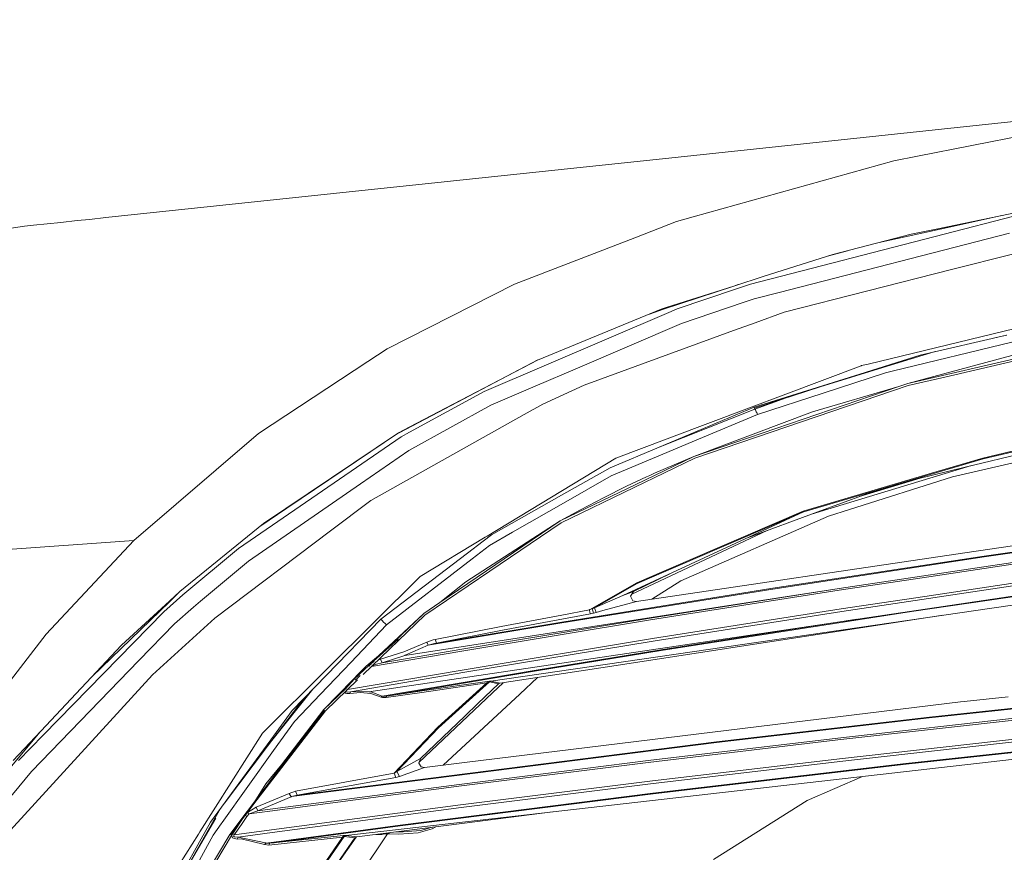
# Model space of a CAD drawing. Units: millimetres. Extents: x 655 to 9914, y -320 to 3702.
# Drawn here: x 1768 to 1958, y 2092 to 2252 of the extents above; entities that cross this region are included whole.
import ezdxf

# ---------------------------------------------------------------- set-up
doc = ezdxf.new("R2010")
doc.units = ezdxf.units.MM
doc.layers.add('1', color=7, linetype='Continuous', true_color=0xffffff)
doc.styles.add('blockfont', font='simplex.shx')
doc.dimstyles.get("Standard").update_dxf_attribs({"dimtxt": 0.18, "dimasz": 0.18, "dimexe": 0.18, "dimexo": 0.0625, "dimgap": 0.09, "dimtad": 0, "dimtih": 1, "dimtoh": 1, "dimdec": 4, "dimzin": 0, "dimdsep": 46, "dimtxsty": 'Standard', "dimcen": 0.09, "dimadec": 0, "dimazin": 0, "dimtfac": 1, "dimtdec": 4, "dimtofl": 0, "dimtmove": 0, "dimatfit": 3, "dimfxl": 1, "dimtolj": 1, "dimtzin": 0, "dimarcsym": 0})

# ---------------------------------------------------------------- blocks, each defined once
blk = doc.blocks.new('_U10')
at = {"layer": '1', "color": 18, "lineweight": 13}
for p, q in [((844.749766, 1255.637527), (844.749766, 3366.092407)), ((844.749766, 3364.092407), (2354.433216, 3364.092407)), ((4365, 3364.092407), (2855.31655, 3364.092407)), ((2386.3853, 3289.092407), (2361.3853, 3289.092407)), ((2361.3853, 3289.092407), (2361.3853, 3195.342407)), ((2618.051966, 3289.092407), (2593.051966, 3289.092407)), ((2618.051966, 3195.342407), (2618.051966, 3289.092407)), ((2361.3853, 3195.342407), (2386.3853, 3195.342407)), ((2593.051966, 3195.342407), (2618.051966, 3195.342407))]:
    blk.add_line(p, q, dxfattribs=at)
at = {"layer": '1', "color": 18, "lineweight": 70}
for points in [[(844.749766, 3364.092407), (894.749717, 3377.489866), (894.749815, 3350.694947)], [(4365, 3364.092407), (4315.000049, 3350.694947), (4314.999951, 3377.489866)]]:
    blk.add_solid(points, dxfattribs=at)
at = {"layer": '1', "color": 18, "linetype": 'Continuous', "lineweight": 13, "char_height": 50, "attachment_point": 7, "line_spacing_factor": 0.903614, "style": 'blockfont'}
for s, insert in [('\\W1.2899;138.6', (2358.670716, 3325.196573)), ('\\W1.1047;BBC', (2697.94155, 3325.196573)), ('\\W1.1591;3520', (2385.9103, 3203.321573))]:
    blk.add_mtext(s, dxfattribs=dict(at, insert=insert))

msp = doc.modelspace()

# ---------------------------------------------------------------- linework, layer by layer
at = {"layer": '1', "color": 18, "linetype": 'Continuous', "lineweight": 13}
for p, q in [((1895.146447, 2225.867967), (1997.309762, 2236.674528)), ((1941.458064, 2226.065378), (1986.787396, 2234.997968)), ((1784.519412, 2214.165952), (1895.146447, 2225.867967)), ((1936.843711, 2225.156049), (1898.094333, 2214.297615)), ((1936.843711, 2225.156049), (1941.458064, 2226.065378)), ((1945.365744, 2212.020378), (1984.123784, 2220.006208)), ((1775.840433, 2213.247898), (1778.996559, 2213.58175)), ((1778.996568, 2213.581751), (1781.363309, 2213.832102)), ((1781.363386, 2213.83211), (1784.519254, 2214.165935)), ((1898.094331, 2214.297615), (1894.859153, 2213.391046)), ((1945.229369, 2211.821536), (1957.759364, 2214.573998)), ((1946.588593, 2210.947017), (1960.049945, 2214.419107)), ((1753.491956, 2210.266332), (1768.837291, 2212.507228)), ((1770.569402, 2212.690334), (1768.837291, 2212.507228)), ((1770.569402, 2212.690334), (1775.840419, 2213.247897)), ((1894.859153, 2213.391046), (1886.809188, 2210.282306)), ((1934.00303, 2209.355549), (1945.229369, 2211.821536)), ((1940.178948, 2210.951547), (1945.365744, 2212.020378)), ((1863.514024, 2201.285819), (1886.809188, 2210.282306)), ((1909.149485, 2201.290111), (1946.588593, 2210.947017)), ((1959.193545, 2211.164216), (1914.686995, 2199.699144)), ((1940.178948, 2210.951547), (1925.08443, 2207.050781)), ((1925.08443, 2207.050781), (1911.818105, 2202.823142)), ((1924.289241, 2206.797374), (1927.881344, 2207.773567)), ((1959.786015, 2207.101325), (1947.977381, 2204.109411)), ((1915.635424, 2195.915202), (1947.977381, 2204.109411)), ((1911.818105, 2202.823142), (1905.900015, 2200.937169)), ((1863.514024, 2201.285819), (1838.8861, 2188.801507)), ((1905.905235, 2200.928231), (1892.346698, 2196.441392)), ((1905.900014, 2200.937169), (1892.869073, 2196.784477)), ((1894.971448, 2196.519117), (1906.261574, 2200.318312)), ((1906.771075, 2201.214758), (1905.905237, 2200.928232)), ((1906.261575, 2200.318312), (1909.149485, 2201.290111)), ((1907.762614, 2197.749089), (1909.843522, 2198.451499)), ((1914.686995, 2199.699144), (1909.843522, 2198.451499)), ((1989.117223, 2199.68007), (1931.880313, 2185.865859)), ((1891.868668, 2196.465473), (1867.966729, 2186.624507)), ((1889.613, 2195.536763), (1892.346698, 2196.441392)), ((1891.868668, 2196.465473), (1892.869073, 2196.784477)), ((1893.392163, 2195.844392), (1894.971448, 2196.519117)), ((1895.802575, 2193.711976), (1907.762612, 2197.749088)), ((1857.689935, 2180.591325), (1893.392163, 2195.844392)), ((1915.635424, 2195.915202), (1910.03385, 2193.86157)), ((1939.55453, 2182.121734), (1995.231944, 2194.951038)), ((1946.715432, 2183.361749), (1995.287495, 2194.557647)), ((1895.802575, 2193.711976), (1875.69769, 2185.080985)), ((1910.033849, 2193.86157), (1905.891019, 2192.342739)), ((1877.004939, 2181.752424), (1905.891019, 2192.342739)), ((1958.661872, 2191.467981), (1941.976624, 2187.607507)), ((1956.636484, 2190.999366), (1958.693581, 2191.459875)), ((1838.8861, 2188.801507), (1835.175591, 2186.361532)), ((1936.799603, 2184.522848), (1959.668237, 2190.07204)), ((1941.976624, 2187.607507), (1930.29316, 2183.934907)), ((1944.851615, 2188.272695), (1934.75278, 2185.167055)), ((1939.55453, 2182.121734), (1959.657269, 2187.522153)), ((1814.024764, 2172.453622), (1835.175591, 2186.361532)), ((1867.966729, 2186.624507), (1848.824816, 2176.614742)), ((1868.027225, 2186.649415), (1848.851519, 2176.565151)), ((1875.69769, 2185.080985), (1867.523986, 2181.571941)), ((1893.885928, 2171.735029), (1930.531579, 2185.531358)), ((1934.75278, 2185.167055), (1922.602731, 2181.430559)), ((1930.531579, 2185.531358), (1930.598813, 2185.55663)), ((1931.880313, 2185.865859), (1930.598813, 2185.55663)), ((1909.835892, 2177.504281), (1930.29316, 2183.934907)), ((1923.173266, 2180.241088), (1935.228186, 2184.141616)), ((1935.228663, 2184.141616), (1935.228186, 2184.141616)), ((1936.799603, 2184.522848), (1935.228663, 2184.141616)), ((1939.646798, 2181.732396), (1946.715432, 2183.361749)), ((1867.523986, 2181.571941), (1858.959275, 2177.895049)), ((1877.004939, 2181.752424), (1869.032937, 2178.118686)), ((1898.224669, 2168.024997), (1937.798577, 2181.522588)), ((1939.646798, 2181.732396), (1898.364859, 2167.650203)), ((1909.835892, 2177.504281), (1922.602731, 2181.430559)), ((1909.91624, 2177.342395), (1922.602731, 2181.430559)), ((1937.798577, 2181.522588), (1921.112614, 2176.617603)), ((1937.798577, 2181.522588), (1939.55453, 2182.121734)), ((1857.689935, 2180.591325), (1843.236762, 2172.688465)), ((1909.999924, 2177.173833), (1916.059481, 2179.322026)), ((1909.999924, 2177.173833), (1916.059481, 2179.322026)), ((1910.511332, 2176.144342), (1923.173266, 2180.241088)), ((1858.959275, 2177.895049), (1843.107062, 2169.181327)), ((1869.032937, 2178.118686), (1865.399438, 2176.086168)), ((1909.835892, 2177.504281), (1892.7172, 2170.312623)), ((1909.835892, 2177.504281), (1909.91624, 2177.342395)), ((1835.74875, 2159.501771), (1865.399438, 2176.086168)), ((1842.479783, 2173.214416), (1848.851519, 2176.565151)), ((1848.824816, 2176.614742), (1843.31091, 2173.731307)), ((1891.476231, 2169.791202), (1909.999924, 2177.173833)), ((1898.224669, 2168.024997), (1921.112614, 2176.617603)), ((1899.091559, 2171.344499), (1910.511332, 2176.144342)), ((1909.999924, 2177.173833), (1909.91624, 2177.342395)), ((1910.086232, 2177.000265), (1909.999924, 2177.173833)), ((1910.173493, 2176.82455), (1910.086232, 2177.000265)), ((1910.173493, 2176.824312), (1910.173493, 2176.82455)), ((1910.260993, 2176.648597), (1910.173493, 2176.824312)), ((1910.347062, 2176.475028), (1910.260993, 2176.648597)), ((1910.347062, 2176.475028), (1910.430747, 2176.306466)), ((1910.430747, 2176.306466), (1910.511332, 2176.144342)), ((1843.31091, 2173.731307), (1841.105538, 2172.577838)), ((1789.959985, 2151.780615), (1814.024764, 2172.453622)), ((1810.192424, 2150.223504), (1841.624814, 2171.807269)), ((1841.105538, 2172.577838), (1814.982253, 2155.037175)), ((1841.105538, 2172.577838), (1819.516974, 2158.025007)), ((1840.524351, 2172.186061), (1842.479783, 2173.214416)), ((1841.624814, 2171.807269), (1843.236762, 2172.688465)), ((1893.885928, 2171.735029), (1893.030482, 2171.412925)), ((1881.991702, 2165.806751), (1891.476231, 2169.791202)), ((1883.103925, 2167.675952), (1893.030482, 2171.412925)), ((1891.476231, 2169.791202), (1892.7172, 2170.312623)), ((1899.091559, 2171.344499), (1892.208415, 2168.451528)), ((1975.873786, 2170.462589), (1948.211032, 2164.043407)), ((1966.728287, 2169.825773), (1950.612622, 2165.919046)), ((1954.063493, 2167.664747), (1964.294987, 2170.099)), ((1954.129534, 2167.51502), (1964.057284, 2169.875841)), ((1843.107062, 2169.181327), (1833.745795, 2162.726859)), ((1882.232505, 2164.25846), (1892.208415, 2168.451528)), ((1888.75516, 2163.449029), (1898.224669, 2168.024997)), ((1898.224669, 2168.024997), (1890.595513, 2164.780836)), ((1883.103925, 2167.675952), (1858.269053, 2152.629147)), ((1886.653262, 2161.991338), (1898.364859, 2167.650203)), ((1954.129534, 2167.51502), (1919.435817, 2157.320241)), ((1924.079257, 2157.794933), (1951.888543, 2166.228352)), ((1954.063493, 2167.664747), (1945.259887, 2165.076475)), ((1881.991702, 2165.806751), (1872.613269, 2160.508613)), ((1882.232505, 2164.25846), (1873.441058, 2159.236173)), ((1889.073687, 2164.079646), (1885.155993, 2162.236909)), ((1889.660435, 2164.355735), (1889.073687, 2164.079646)), ((1890.595513, 2164.780836), (1889.660435, 2164.355735)), ((1945.259887, 2165.076475), (1919.308739, 2157.44708)), ((1948.211032, 2164.043407), (1928.307133, 2157.747964)), ((1941.411572, 2163.68864), (1950.612622, 2165.919046)), ((1833.745795, 2162.726859), (1812.092143, 2147.796879)), ((1872.381764, 2155.537139), (1888.75516, 2163.449029)), ((1880.706387, 2160.020332), (1885.155993, 2162.236909)), ((1930.247686, 2160.268597), (1941.974284, 2163.825046)), ((1931.284981, 2160.650472), (1941.411572, 2163.68864)), ((1859.098035, 2152.873765), (1872.613269, 2160.508613)), ((1886.653262, 2161.991338), (1872.567731, 2155.18571)), ((1922.159987, 2157.291154), (1931.284981, 2160.650472)), ((1835.74875, 2159.501771), (1827.949363, 2153.617631)), ((1863.148766, 2153.356801), (1873.441058, 2159.236173)), ((1880.706387, 2160.020332), (1876.313048, 2157.705287)), ((1814.319925, 2154.4971), (1819.516974, 2158.025007)), ((1872.381764, 2155.537139), (1876.313048, 2157.705287)), ((1884.471017, 2141.11806), (1919.383841, 2157.304983)), ((1919.383841, 2157.304983), (1887.265521, 2143.44431)), ((1895.65857, 2143.984328), (1924.258786, 2156.467686)), ((1919.308739, 2157.44708), (1897.62457, 2148.088942)), ((1922.159987, 2157.291154), (1908.539361, 2152.277066)), ((1919.435817, 2157.320241), (1919.383841, 2157.304983)), ((1920.95402, 2156.847208), (1924.079257, 2157.794933)), ((1928.307133, 2157.747964), (1924.258786, 2156.467686)), ((1798.841553, 2141.875754), (1814.982253, 2155.037175)), ((1835.401374, 2122.520695), (2059.097844, 2155.802498)), ((1872.381764, 2155.537139), (1849.095422, 2139.754782)), ((1872.381764, 2155.537139), (1854.091244, 2143.778334)), ((1858.738023, 2145.814906), (1872.567731, 2155.18571)), ((1995.248872, 2154.586564), (1954.313117, 2148.734103)), ((1805.604296, 2136.759291), (1827.949363, 2153.617631)), ((1859.098035, 2152.873765), (1857.445794, 2151.617537)), ((1857.889014, 2152.398835), (1858.269053, 2152.629147)), ((1858.706074, 2150.818596), (1863.148766, 2153.356801)), ((1912.373805, 2153.688619), (1886.236689, 2141.418081)), ((1954.298573, 2148.595582), (1995.234566, 2154.448043)), ((1749.250012, 2148.834), (1789.959985, 2151.780615)), ((1772.999125, 2133.657704), (1789.959985, 2151.780615)), ((1845.306474, 2144.775401), (1857.889014, 2152.398835)), ((1854.423123, 2149.31942), (1857.445794, 2151.617537)), ((1858.706074, 2150.818596), (1855.317193, 2148.200522)), ((1858.925896, 2124.567757), (2045.617906, 2151.835984)), ((1966.631728, 2151.725779), (1950.554925, 2149.356137)), ((1810.192424, 2150.223504), (1799.411612, 2141.250859)), ((1837.672072, 2136.582862), (1854.423123, 2149.31942)), ((1887.093859, 2140.002022), (1950.554925, 2149.356137)), ((1812.092143, 2147.796879), (1802.805262, 2140.036593)), ((1838.805753, 2135.442744), (1855.317193, 2148.200522)), ((1897.62457, 2148.088942), (1887.174922, 2143.579016)), ((1954.298573, 2148.595582), (1913.437682, 2142.38144)), ((1954.313117, 2148.734103), (1913.452702, 2142.519961)), ((1926.265317, 2142.510186), (1962.815123, 2147.982846)), ((1962.824183, 2147.621642), (1942.35714, 2144.557009)), ((1858.738023, 2145.814906), (1846.228915, 2137.338887)), ((1886.554557, 2141.897927), (1893.659699, 2145.378285)), ((1988.750058, 2145.127545), (1940.271455, 2138.070117)), ((1845.306474, 2144.775401), (1827.278214, 2126.890908)), ((1849.095422, 2139.754782), (1854.091244, 2143.778334)), ((1878.012257, 2138.366948), (1887.174922, 2143.579016)), ((1878.968793, 2138.754616), (1887.265521, 2143.44431)), ((1895.65857, 2143.984328), (1890.085599, 2140.443003)), ((1942.35714, 2144.557009), (1926.27533, 2142.148982)), ((1926.802712, 2138.038169), (1963.344651, 2143.510352)), ((1963.219243, 2144.020568), (1942.823725, 2140.966426)), ((1799.411612, 2141.250859), (1795.723754, 2137.977849)), ((1796.841222, 2140.039693), (1798.841553, 2141.875754)), ((1798.842746, 2141.876708), (1796.891528, 2139.989625)), ((1798.841553, 2141.875754), (1798.842746, 2141.876708)), ((1798.842746, 2141.876708), (1798.847276, 2141.88042)), ((1926.265317, 2142.510186), (1842.315274, 2129.551898)), ((1913.437682, 2142.38144), (1872.657614, 2135.831605)), ((1872.67335, 2135.970603), (1913.452702, 2142.519961)), ((1884.471017, 2141.11806), (1886.554557, 2141.897927)), ((1885.981875, 2141.033421), (1886.554557, 2141.897927)), ((1926.265317, 2142.510186), (1889.779406, 2136.762629)), ((1889.789897, 2136.401663), (1926.27533, 2142.148982)), ((1781.818475, 2125.411556), (1796.891528, 2139.989625)), ((1787.583905, 2131.543408), (1796.841222, 2140.039693)), ((1801.451998, 2138.905774), (1802.805262, 2140.036593)), ((1849.095422, 2139.754782), (1845.985013, 2137.646924)), ((1878.968793, 2138.754616), (1884.471017, 2141.11806)), ((1880.626755, 2138.230334), (1887.093859, 2140.002022)), ((1886.41532, 2140.132914), (1885.981875, 2141.033421)), ((1886.41532, 2140.132914), (1887.093859, 2140.002022)), ((1942.823725, 2140.966426), (1926.671105, 2138.547669)), ((1772.436457, 2114.166747), (1795.723754, 2137.977849)), ((1797.812777, 2135.659466), (1801.451998, 2138.905774)), ((1845.985013, 2137.646924), (1837.236005, 2129.490386)), ((1838.48948, 2130.441885), (1845.985013, 2137.646924)), ((1861.209231, 2134.404431), (1878.232795, 2137.61283)), ((1872.693139, 2137.359629), (1878.012257, 2138.366948)), ((1878.012257, 2138.366948), (1878.121215, 2138.410102)), ((1878.095704, 2137.871991), (1878.012257, 2138.366948)), ((1878.232795, 2137.61283), (1878.095704, 2137.871991)), ((1878.537732, 2138.576518), (1878.121215, 2138.410102)), ((1878.232795, 2137.61283), (1878.355103, 2137.63548)), ((1878.355103, 2137.63548), (1878.822404, 2137.725363)), ((1878.537732, 2138.576518), (1878.968793, 2138.754616)), ((1878.680068, 2138.150941), (1878.537732, 2138.576518)), ((1878.680068, 2138.150941), (1878.822404, 2137.725363)), ((1878.822404, 2137.725363), (1879.308062, 2137.834321)), ((1878.968793, 2138.754616), (1879.308062, 2137.834321)), ((1879.308062, 2137.834321), (1880.626755, 2138.230334)), ((1926.671105, 2138.547669), (1890.186864, 2132.799636)), ((1890.324431, 2132.291327), (1926.802712, 2138.038169)), ((1940.271455, 2138.070117), (1891.899424, 2130.517254)), ((1790.914851, 2128.552209), (1797.812777, 2135.659466)), ((1805.604296, 2136.759291), (1793.545323, 2125.780116)), ((1827.175456, 2125.75389), (1837.672072, 2136.582862)), ((1834.264774, 2125.841166), (1846.228915, 2137.338887)), ((1837.672072, 2136.582862), (1837.947922, 2136.305581)), ((1838.238793, 2136.012803), (1837.947922, 2136.305581)), ((1838.238793, 2136.012803), (1838.529902, 2135.720263)), ((1838.238793, 2136.012803), (1838.529902, 2135.720263)), ((1838.805753, 2135.442744), (1838.529902, 2135.720263)), ((1838.805753, 2135.442744), (1838.529902, 2135.720263)), ((1872.657614, 2135.831605), (1846.850711, 2131.51742)), ((1872.67335, 2135.970603), (1848.48054, 2131.929885)), ((1853.360253, 2130.759011), (1889.779406, 2136.762629)), ((1853.370982, 2130.398045), (1889.789897, 2136.401663)), ((1860.962945, 2135.138045), (1872.693139, 2137.359629)), ((1929.733765, 2136.555571), (1891.841965, 2130.639325)), ((1946.316354, 2137.332003), (1927.505332, 2134.438525)), ((1763.353425, 2121.193658), (1772.999125, 2133.657704)), ((1838.805753, 2135.442744), (1831.870633, 2128.19172)), ((1848.217326, 2132.647048), (1860.962945, 2135.138045)), ((1848.48054, 2131.929885), (1861.209231, 2134.404431)), ((1927.505332, 2134.438525), (1882.372218, 2127.496729)), ((1835.675793, 2127.934466), (1841.037824, 2132.712843)), ((1842.112141, 2130.231629), (1846.568661, 2132.093201)), ((1846.568661, 2132.093201), (1847.822028, 2132.554303)), ((1846.850711, 2131.51742), (1846.568661, 2132.093201)), ((1846.850711, 2131.51742), (1848.094064, 2131.851683)), ((1847.822028, 2132.554303), (1848.217326, 2132.647048)), ((1848.48054, 2131.929885), (1848.094064, 2131.851683)), ((1848.348933, 2132.288466), (1848.217326, 2132.647048)), ((1848.48054, 2131.929885), (1848.348933, 2132.288466)), ((1853.768664, 2126.795302), (1890.186864, 2132.799636)), ((1890.324431, 2132.291327), (1853.912431, 2126.287947)), ((1787.583905, 2131.543408), (1771.963197, 2114.929925)), ((1853.370982, 2130.398045), (1835.918365, 2127.430292)), ((1837.647515, 2128.831635), (1842.112141, 2130.231629)), ((1853.360253, 2130.759011), (1837.931233, 2128.138552)), ((1842.399674, 2129.579077), (1846.850711, 2131.51742)), ((1867.698031, 2126.690875), (1891.841965, 2130.639325)), ((1867.757159, 2126.569043), (1891.899424, 2130.517254)), ((1790.914851, 2128.552209), (1770.143586, 2107.151042)), ((1831.870633, 2128.19172), (1826.034861, 2122.089873)), ((1837.236005, 2129.490386), (1834.841567, 2127.46049)), ((1835.408288, 2127.694855), (1835.675793, 2127.934466)), ((1835.675793, 2127.934466), (1836.41868, 2128.360861)), ((1835.675793, 2127.934466), (1835.831582, 2127.709886)), ((1837.931233, 2128.138552), (1836.829024, 2127.843629)), ((1837.211716, 2128.673222), (1837.647515, 2128.831635)), ((1837.931233, 2128.138552), (1837.647515, 2128.831635)), ((1837.931233, 2128.138552), (1842.315274, 2129.551898)), ((1842.399674, 2129.579077), (1842.315274, 2129.551898)), ((1827.262955, 2126.875649), (1814.834433, 2114.546309)), ((1827.262955, 2126.875649), (1827.278214, 2126.890908)), ((1853.768664, 2126.795302), (1831.264092, 2122.957465)), ((1831.802922, 2122.51855), (1853.912431, 2126.287947)), ((1833.35908, 2125.979672), (1832.250195, 2124.846707)), ((1833.35908, 2125.979672), (1834.479647, 2127.102624)), ((1835.408288, 2127.694855), (1833.513337, 2125.895272)), ((1834.479647, 2127.102624), (1834.841567, 2127.46049)), ((1835.589302, 2127.477065), (1835.408288, 2127.694855)), ((1836.047778, 2127.55466), (1836.829024, 2127.843629)), ((1837.958651, 2121.672164), (1867.698031, 2126.690875)), ((1838.85582, 2121.694098), (1867.757159, 2126.569043)), ((1860.702592, 2124.163638), (1882.372218, 2127.496729)), ((1793.545323, 2125.780116), (1764.688807, 2094.220172)), ((1820.567923, 2118.937026), (1827.175456, 2125.75389)), ((1826.680499, 2119.090567), (1832.250195, 2124.846707)), ((1826.970654, 2118.831406), (1833.20649, 2124.824139)), ((1830.874758, 2123.114119), (1832.561808, 2124.938498)), ((1833.513337, 2125.895272), (1832.561808, 2124.938498)), ((1833.089667, 2125.124465), (1832.730609, 2124.778519)), ((1833.691912, 2125.704537), (1833.089667, 2125.124465)), ((1858.150321, 2124.22658), (1845.588046, 2122.400771)), ((1858.248549, 2124.489318), (1845.69891, 2122.681389)), ((1858.150321, 2124.22658), (1848.701316, 2115.69644)), ((1848.819571, 2115.581284), (1858.689862, 2124.459038)), ((1856.466132, 2120.243083), (1860.462266, 2124.053012)), ((1858.150321, 2124.22658), (1858.248549, 2124.489318)), ((1858.527976, 2124.394904), (1858.150321, 2124.22658)), ((1858.248549, 2124.489318), (1858.717757, 2124.552022)), ((1858.527976, 2124.394904), (1858.631449, 2124.438296)), ((1858.682948, 2124.457608), (1858.631449, 2124.438296)), ((1858.689862, 2124.459038), (1858.682948, 2124.457608)), ((1858.689862, 2124.459038), (1858.925896, 2124.567757)), ((1859.604197, 2124.248753), (1858.689862, 2124.459038)), ((1858.717757, 2124.552022), (1858.84841, 2124.565611)), ((1858.84841, 2124.565611), (1858.916121, 2124.568711)), ((1858.925896, 2124.567757), (1858.916121, 2124.568711)), ((1859.841662, 2124.358664), (1858.925896, 2124.567757)), ((1859.29616, 2122.329245), (1861.339075, 2124.261538)), ((1859.604197, 2124.248753), (1860.462266, 2124.053012)), ((1859.841662, 2124.358664), (1860.702592, 2124.163638)), ((1860.462266, 2124.053012), (1860.702592, 2124.163638)), ((1864.52921, 2122.082005), (1867.980789, 2125.283126)), ((1816.639977, 2113.111268), (1824.543582, 2123.038636)), ((1826.680499, 2119.090567), (1830.942642, 2123.187529)), ((1830.6845, 2122.883807), (1830.874758, 2123.114119)), ((1830.699736, 2122.41511), (1830.716687, 2122.389088)), ((1830.89407, 2122.274409), (1830.716687, 2122.389088)), ((1830.908614, 2122.531186), (1830.863767, 2122.572747)), ((1830.971813, 2123.039872), (1830.874758, 2123.114119)), ((1830.89407, 2122.274409), (1831.103402, 2122.218619)), ((1831.063824, 2122.485171), (1830.908614, 2122.531186)), ((1831.255751, 2122.472296), (1831.063824, 2122.485171)), ((1831.681567, 2122.222434), (1831.103402, 2122.218619)), ((1831.802922, 2122.51855), (1831.255751, 2122.472296)), ((1831.681567, 2122.222434), (1831.802922, 2122.51855)), ((1833.786803, 2122.372876), (1831.681567, 2122.222434)), ((1831.802922, 2122.51855), (1833.921033, 2122.653256)), ((1835.790234, 2122.226725), (1833.786803, 2122.372876)), ((1835.401374, 2122.520695), (1833.921033, 2122.653256)), ((1835.941392, 2122.472296), (1835.401374, 2122.520695)), ((1837.780076, 2121.502648), (1835.790234, 2122.226725)), ((1837.958651, 2121.672164), (1835.941392, 2122.472296)), ((1845.588046, 2122.400771), (1838.739234, 2121.404181)), ((1845.69891, 2122.681389), (1838.85582, 2121.694098)), ((1845.063574, 2108.867048), (1859.29616, 2122.329245)), ((1816.639977, 2113.111268), (1822.805845, 2121.245846)), ((1820.984441, 2116.809617), (1826.034861, 2122.089873)), ((1837.780076, 2121.502648), (1837.958651, 2121.672164)), ((1837.780076, 2121.502648), (1837.990599, 2121.412764)), ((1838.147956, 2121.641646), (1837.958651, 2121.672164)), ((1838.739234, 2121.404181), (1837.990599, 2121.412764)), ((1838.85582, 2121.694098), (1838.147956, 2121.641646)), ((1838.739234, 2121.404181), (1838.85582, 2121.694098)), ((1864.52921, 2122.082005), (1849.716979, 2108.344565)), ((1949.754315, 2120.576153), (1853.892642, 2108.84286)), ((1984.933692, 2121.954213), (1943.709689, 2117.47242)), ((1943.729716, 2117.612849), (1984.953004, 2122.094641)), ((1950.454789, 2120.649348), (1949.754315, 2120.576153)), ((1950.454789, 2120.649348), (1958.964186, 2121.539126)), ((1808.633643, 2094.895373), (1826.773959, 2119.005929)), ((1811.467486, 2098.715077), (1826.773959, 2119.005929)), ((1813.153662, 2100.902996), (1826.970654, 2118.831406)), ((1816.401559, 2113.235245), (1820.567923, 2118.937026)), ((1818.348485, 2108.013878), (1826.680499, 2119.090567)), ((1826.680499, 2119.090567), (1818.518716, 2108.417283)), ((1856.466132, 2120.243083), (1853.923875, 2117.819319)), ((1820.984441, 2116.809617), (1816.94563, 2111.156235)), ((1830.953675, 2094.77974), (2022.854644, 2116.664658)), ((1845.330554, 2109.626303), (1853.923875, 2117.819319)), ((1902.547436, 2112.694274), (1943.709689, 2117.47242)), ((1902.568179, 2112.834702), (1943.729716, 2117.612849)), ((1926.04621, 2113.209973), (1962.74932, 2117.329608)), ((1962.754327, 2117.69415), (1926.05074, 2113.574277)), ((1759.161535, 2099.694553), (1771.826267, 2114.784293)), ((1766.628342, 2109.256039), (1771.963197, 2114.929925)), ((1802.730876, 2095.45208), (1814.834433, 2114.546309)), ((1840.267735, 2106.811534), (1848.701316, 2115.69644)), ((1840.765315, 2107.126246), (1848.819571, 2115.581284)), ((1767.652827, 2109.27559), (1772.436457, 2114.166747)), ((1816.401559, 2113.235245), (1804.774838, 2097.323905)), ((1815.787631, 2111.986409), (1816.639977, 2113.111268)), ((1820.431786, 2102.263699), (1902.547436, 2112.694274)), ((1821.528035, 2102.548848), (1902.568179, 2112.834702)), ((1926.04621, 2113.209973), (1889.394122, 2108.855973)), ((1926.05074, 2113.574277), (1889.39889, 2109.220276)), ((1963.037568, 2113.714705), (1926.334935, 2109.594832)), ((1963.146287, 2113.204013), (1926.449614, 2109.084616)), ((1988.230544, 2114.012728), (1939.194756, 2108.668337)), ((1988.278704, 2113.888751), (1939.246016, 2108.544598)), ((1807.041484, 2097.293149), (1816.94563, 2111.156235)), ((1807.484538, 2101.032169), (1815.787631, 2111.986409)), ((1840.765315, 2107.126246), (1845.330554, 2109.626303)), ((1845.02514, 2108.757744), (1845.330554, 2109.626303)), ((1846.113759, 2107.890854), (1853.892642, 2108.84286)), ((1889.394122, 2108.855973), (1852.798301, 2104.269753)), ((1889.39889, 2109.220276), (1852.803069, 2104.634057)), ((1926.334935, 2109.594832), (1889.6838, 2105.240355)), ((1926.449614, 2109.084616), (1889.804202, 2104.731093)), ((1770.143586, 2107.151042), (1761.235553, 2096.342574)), ((1818.348485, 2108.013878), (1808.528739, 2094.959269)), ((1818.518716, 2108.417283), (1815.453845, 2104.70892)), ((1840.267735, 2106.811534), (1840.765315, 2107.126246)), ((1841.292935, 2106.140624), (1840.765315, 2107.126246)), ((1841.292935, 2106.140624), (1846.113759, 2107.890854)), ((1845.506745, 2108.002434), (1845.02514, 2108.757744)), ((1845.506745, 2108.002434), (1846.113759, 2107.890854)), ((1849.716979, 2108.344565), (1849.704365, 2108.330285)), ((1939.194756, 2108.668337), (1890.248376, 2102.90433)), ((1939.246016, 2108.544598), (1890.303212, 2102.781067)), ((1821.188288, 2103.299389), (1840.267735, 2106.811534)), ((1821.528035, 2102.548848), (1840.611535, 2105.989228)), ((1840.267735, 2106.811534), (1840.611535, 2105.989228)), ((1840.611535, 2105.989228), (1841.292935, 2106.140624)), ((1889.6838, 2105.240355), (1853.088694, 2100.653659)), ((1930.83035, 2106.169953), (1920.079308, 2101.514111)), ((1815.453845, 2104.70892), (1813.180734, 2101.143745)), ((1816.263276, 2099.459658), (1852.798301, 2104.269753)), ((1816.268521, 2099.8242), (1852.803069, 2104.634057)), ((1819.970923, 2102.838765), (1821.188288, 2103.299389)), ((1821.188288, 2103.299389), (1821.528035, 2102.548848)), ((1889.804202, 2104.731093), (1853.215056, 2100.145112)), ((1813.594657, 2100.224982), (1819.970923, 2102.838765)), ((1813.934403, 2099.509488), (1820.337611, 2102.251778)), ((1820.337611, 2102.251778), (1819.970923, 2102.838765)), ((1820.337611, 2102.251778), (1820.433217, 2102.27562)), ((1820.431786, 2102.263699), (1820.337611, 2102.251778)), ((1820.433217, 2102.27562), (1821.528035, 2102.548848)), ((1890.248376, 2102.90433), (1841.402608, 2096.726428)), ((1890.303212, 2102.781067), (1841.46102, 2096.603642)), ((1920.079308, 2101.514111), (1901.98453, 2090.12867)), ((1806.713561, 2099.977076), (1805.682021, 2098.176489)), ((1811.467486, 2098.715077), (1813.153662, 2100.902996)), ((1811.890114, 2099.223596), (1813.594657, 2100.224982)), ((1812.235194, 2098.916064), (1813.934403, 2099.509488)), ((1816.263276, 2099.459658), (1812.235194, 2098.916064)), ((1813.934403, 2099.509488), (1813.594657, 2100.224982)), ((1816.268521, 2099.8242), (1813.934403, 2099.509488)), ((1816.554385, 2095.843087), (1853.088694, 2100.653659)), ((1853.215056, 2100.145112), (1816.686946, 2095.335255)), ((1853.851872, 2097.149382), (1870.858973, 2099.330651)), ((1798.902589, 2086.343299), (1805.682021, 2098.176489)), ((1798.902589, 2086.343299), (1805.76809, 2098.11617)), ((1811.467486, 2098.715077), (1808.633643, 2094.895373)), ((1809.028941, 2095.038901), (1811.169291, 2098.26554)), ((1810.750323, 2096.891413), (1811.8182, 2098.426114)), ((1811.169291, 2098.26554), (1811.467486, 2098.715077)), ((1811.467486, 2098.715077), (1811.492196, 2098.694718)), ((1811.492196, 2098.694718), (1811.8182, 2098.426114)), ((1811.8182, 2098.426114), (1812.235194, 2098.916064)), ((1812.235194, 2098.916064), (1811.886382, 2099.218636)), ((1804.774838, 2097.323905), (1802.968341, 2094.10287)), ((1805.268126, 2094.811211), (1806.847649, 2097.022067)), ((1807.041484, 2097.293149), (1806.847649, 2097.022067)), ((1809.342223, 2094.867716), (1810.750323, 2096.891413)), ((1809.342223, 2094.867716), (1816.554385, 2095.843087)), ((1817.02097, 2093.489419), (1841.402608, 2096.726428)), ((1817.08129, 2093.366633), (1841.46102, 2096.603642)), ((1833.025771, 2094.478379), (1853.851872, 2097.149382)), ((1842.010098, 2095.441113), (1845.42163, 2095.69336)), ((1844.932633, 2095.242987), (1847.614842, 2096.031199)), ((1845.42163, 2095.69336), (1847.624976, 2096.350766)), ((1847.614842, 2096.031199), (1848.355769, 2096.444492)), ((1802.4679, 2095.037232), (1790.585356, 2076.292048)), ((1805.268126, 2094.811211), (1797.185975, 2079.992066)), ((1798.629361, 2086.36714), (1802.968341, 2094.10287)), ((1800.359088, 2081.313859), (1808.528739, 2094.959269)), ((1808.856326, 2094.751845), (1800.700026, 2081.127892)), ((1802.730876, 2095.45208), (1802.4679, 2095.037232)), ((1808.961468, 2094.914923), (1808.856326, 2094.751845)), ((1808.906394, 2094.672213), (1808.961468, 2094.914923)), ((1808.906394, 2094.672213), (1809.043246, 2094.295512)), ((1808.961468, 2094.914923), (1809.028941, 2095.038901)), ((1809.342223, 2094.867716), (1809.028941, 2095.038901)), ((1809.043246, 2094.295512), (1809.206563, 2094.254027)), ((1809.206563, 2094.254027), (1809.946137, 2094.066392)), ((1809.221583, 2094.628583), (1809.342223, 2094.867716)), ((1809.221583, 2094.628583), (1809.411364, 2094.469081)), ((1809.434014, 2094.468604), (1809.411364, 2094.469081)), ((1810.137826, 2094.450007), (1809.434014, 2094.468604)), ((1809.946137, 2094.066392), (1810.137826, 2094.450007)), ((1809.946137, 2094.066392), (1810.672599, 2094.111214)), ((1810.137826, 2094.450007), (1816.686946, 2095.335255)), ((1815.368014, 2093.332062), (1810.137826, 2094.450007)), ((1815.186101, 2093.035946), (1810.672599, 2094.111214)), ((1830.286341, 2094.408761), (1816.035348, 2092.879782)), ((1830.467778, 2094.744216), (1816.22346, 2093.251)), ((1823.219853, 2084.124098), (1830.286341, 2094.408761)), ((1830.604392, 2094.568501), (1823.352652, 2084.035407)), ((1826.526242, 2085.423718), (1832.683879, 2094.275485)), ((1832.946147, 2094.431126), (1827.689725, 2086.983452)), ((1830.186682, 2082.033883), (1838.975745, 2095.058451)), ((1830.286341, 2094.408761), (1830.467778, 2094.744216)), ((1830.604392, 2094.568501), (1830.286341, 2094.408761)), ((1830.953675, 2094.77974), (1830.467778, 2094.744216)), ((1830.604392, 2094.568501), (1830.953675, 2094.77974)), ((1830.604392, 2094.568501), (1832.683879, 2094.275485)), ((1830.953675, 2094.77974), (1833.025771, 2094.478379)), ((1832.683879, 2094.275485), (1833.025771, 2094.478379)), ((1837.856131, 2094.915639), (1836.792181, 2094.961431)), ((1838.87467, 2095.228516), (1837.856131, 2094.915639)), ((1838.267617, 2095.04204), (1838.975745, 2095.058451)), ((1838.975745, 2095.058451), (1839.655147, 2095.328614)), ((1838.975745, 2095.058451), (1841.165858, 2095.005999)), ((1840.599144, 2095.449684), (1842.010098, 2095.441113)), ((1841.165858, 2095.005999), (1844.932633, 2095.242987)), ((1815.186101, 2093.035946), (1815.443831, 2093.276511)), ((1816.035348, 2092.879782), (1815.186101, 2093.035946)), ((1815.368014, 2093.332062), (1815.443831, 2093.276511)), ((1815.443831, 2093.276511), (1817.02097, 2093.489419)), ((1816.22346, 2093.251), (1815.443831, 2093.276511)), ((1816.22346, 2093.251), (1816.035348, 2092.879782)), ((1816.22346, 2093.251), (1817.08129, 2093.366633))]:
    msp.add_line(p, q, dxfattribs=at)

# ---------------------------------------------------------------- dimensions: what is measured, and where the dimension line sits
dim = msp.add_linear_dim(base=(844.749766, 3364.092407), p1=(4365, 3490), p2=(844.749766, 1254.050027), text='<>\\P[\\C18;\\H50.00;\\Fsimplex.shx;3520\\Fsimplex.shx;\\H50.00;\\C18; ]\\C18;\\H50.00;\\Fsimplex.shx;BBC\\Fsimplex.shx;\\H50.00;\\C18;', dimstyle='Standard', override={"dimtxt": 50, "dimasz": 50, "dimexe": 2, "dimexo": 1.5875, "dimgap": 1.5875, "dimtih": 1, "dimtoh": 1, "dimdec": 1, "dimlfac": 0.03937, "dimzin": 8, "dimdsep": 46, "dimlunit": 2, "dimtxsty": 'blockfont', "dimsah": 1, "dimse1": 0, "dimse2": 0, "dimsd1": 0, "dimsd2": 0, "dimclrd": 18, "dimclre": 18, "dimclrt": 18, "dimtol": 0, "dimtm": -0.1, "dimtfac": 1, "dimtdec": 2, "dimtofl": 1, "dimtmove": 0, "dimtzin": 8, "dimlwd": 13, "dimlwe": 13}, dxfattribs=at)
dim.commit()
dim.dimension.update_dxf_attribs({"geometry": '_U10', "text_midpoint": (2604.874883, 3364.092407), "dimtype": 160})

doc.saveas('drawing.dxf')
